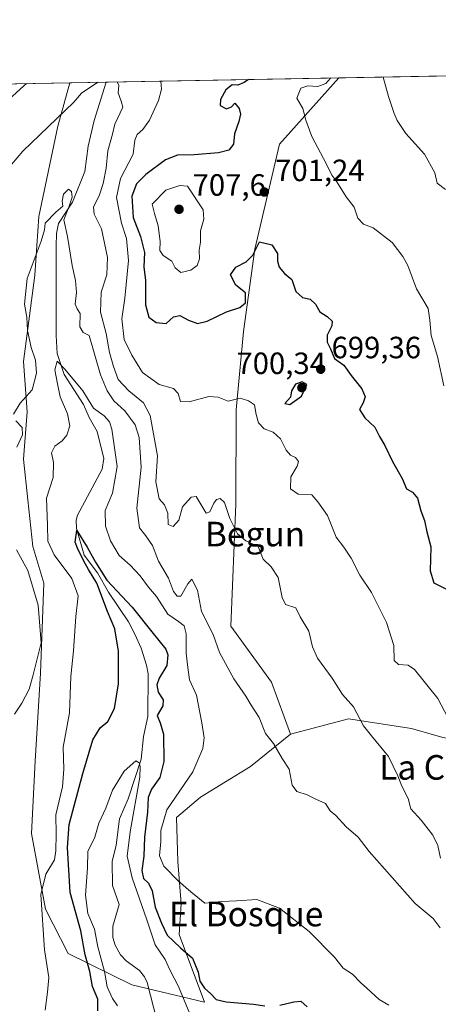
# Model space of a CAD drawing. Units: metres. Extents: x 624712 to 628194, y 4717987 to 4720363.
# Drawn here: x 626989 to 627125, y 4720042 to 4720363 of the extents above; entities that cross this region are included whole.
import ezdxf
from ezdxf.enums import TextEntityAlignment as Align

# ---------------------------------------------------------------- set-up
doc = ezdxf.new("R2010")
doc.units = ezdxf.units.M
doc.header["$MEASUREMENT"] = 0
for name, color, linetype, lineweight in [('Arbolado forestal CxS', 92, 'Continuous', 0), ('Comarca CxS', 21, 'Continuous', 0), ('Comunidad Autónoma CxS', 142, 'Continuous', 0), ('Corriente natural lineal', 142, 'Continuous', 13), ('Curva de nivel maestra', 30, 'Continuous', 30), ('Curva de nivel normal', 30, 'Continuous', 0), ('Municipio CxS', 4, 'Continuous', 0), ('Provincia CxS', 1, 'Continuous', 0), ('Punto de cota en terreno', 7, 'Continuous', 0), ('Rótulo de punto de cota en terreno', 7, 'Continuous', 0), ('Texto cartográfico', 7, 'Continuous', 0)]:
    doc.layers.add(name, color=color, linetype=linetype, lineweight=lineweight)
doc.styles.add('Style-Arial', font='txt')

# ---------------------------------------------------------------- blocks, each defined once
blk = doc.blocks.new('*U6')
at = {"layer": 'Arbolado forestal CxS', "color": 92, "linetype": 'Continuous', "lineweight": 0}
blk.add_polyline3d([(626017.7572999997, 4720324.114800001, 814.5632000000041), (627005.4872000003, 4720342.1468, 693.1855999999971), (627001.5257000001, 4720328.0691, 690.3984999999957), (626995.3831000002, 4720298.680500001, 686.7219999999943), (626994.0729, 4720279.536499999, 685.0485000000045), (626990.3953, 4720251.547900001, 687.2114000000003), (626991.5120999999, 4720235.073100001, 685.007500000007), (626990.3669999996, 4720219.700099999, 684.5250999999989), (626991.7095999997, 4720206.506300001, 683.886599999998), (626993.4243000001, 4720191.317500001, 683.3610000000045), (626996.9550999999, 4720179.358700001, 684.3986000000004), (626995.8997, 4720150.119899999, 685.3564000000042), (626994.1892999997, 4720121.497300001, 683.6655000000028), (626992.9659000002, 4720097.968699999, 684.1916999999958), (626997.5022999998, 4720073.3387, 680.9590000000027), (627004.9210999999, 4720058.9539, 678.2915999999968), (627025.5800999999, 4720048.769099999, 667.1907000000066), (627049.2878999999, 4720043.118100001, 673.5409000000072), (627041.0113000004, 4720065.096700001, 676.9161000000023), (627041.7074999996, 4720075.140500001, 679.0117000000029), (627040.6497, 4720088.908500001, 681.1536000000051), (627040.1199000003, 4720103.205499999, 680.4648000000016), (627047.9809999998, 4720109.748299999, 682.7596999999951), (627064.2320999998, 4720119.7511, 684.0742000000029), (627077.2873000001, 4720130.2949, 686.0893000000069), (627096.2295000004, 4720135.296700001, 689.1581000000006), (627116.6842999998, 4720132.0897, 692.2277000000031), (627126.9493000006, 4720129.217700001, 693.8821000000025)], dxfattribs=at)
blk = doc.blocks.new('5PATER')
at = {"layer": 'Punto de cota en terreno', "linetype": 'Continuous', "lineweight": 0}
h = blk.add_hatch(color=51, dxfattribs=at)
edge = h.paths.add_edge_path()
edge.add_ellipse((0, 0), major_axis=(-0.1095731443231308, -0.1110710700762829), ratio=0.9994222409660322, start_angle=0, end_angle=360)

msp = doc.modelspace()

# ---------------------------------------------------------------- linework, layer by layer
at = {"layer": 'Arbolado forestal CxS', "color": 92, "linetype": 'Continuous', "lineweight": 0, "extrusion": (-0.2007092548822834, -0.00366455767705652, 0.9796439996353933), "elevation": -142469.3899400838, "flags": 128}
msp.add_lwpolyline([(-4708109.582040098, 698783.1385784125), (-4708109.582040098, 698820.2288426193)], dxfattribs=at)
at = {"layer": 'Arbolado forestal CxS', "color": 92, "linetype": 'Continuous', "lineweight": 0, "extrusion": (0.230893994490037, 0.004215129085246654, 0.972969781645468), "elevation": 165343.1015262255, "flags": 128}
msp.add_lwpolyline([(4708111.25793292, -693589.9890334224), (4708111.25793292, -693625.5366553332)], dxfattribs=at)
at = {"layer": 'Arbolado forestal CxS', "color": 92, "linetype": 'Continuous', "lineweight": 0, "extrusion": (0.2404301552375398, 0.004388356313815667, 0.9706565215261862), "elevation": 172138.4149113289, "flags": 128}
msp.add_lwpolyline([(4708113.813428449, -691953.0542699143), (4708113.81342845, -691965.2087905023)], dxfattribs=at)
at = {"layer": 'Arbolado forestal CxS', "color": 92, "linetype": 'Continuous', "lineweight": 0, "extrusion": (-0.2074944348601433, -0.003788150333208179, 0.9782288635176959), "elevation": -147308.7283992943, "flags": 128}
msp.add_lwpolyline([(-4708110.583359559, 697694.8026576875), (-4708110.583359559, 697772.2491789717)], dxfattribs=at)
at = {"layer": 'Arbolado forestal CxS', "color": 92, "linetype": 'Continuous', "lineweight": 0}
for points in [[(627126.9493000006, 4720129.217700001, 693.8821000000025), (627116.6842999998, 4720132.0897, 692.2277000000031), (627096.2295000004, 4720135.296700001, 689.1581000000006), (627077.2873000001, 4720130.2949, 686.0893000000069), (627071.0657000003, 4720147.254699999, 686.7415999999939), (627057.8541000001, 4720165.4235, 685.9330000000045), (627059.4424999999, 4720205.138300001, 690.6774000000005), (627059.5740999999, 4720235.807700001, 694.7736000000004), (627062.0122999996, 4720261.2777, 698.8898000000045), (627065.6858999999, 4720288.053099999, 700.2914000000019), (627073.7352999998, 4720322.161699999, 702.3285000000033), (627093.0308999997, 4720343.744999999, 706.3350999999967), (627192.8375000004, 4720345.567, 723.1370000000024)], [(627005.4873000003, 4720342.1469, 693.1855999999971), (627001.5257000001, 4720328.0691, 690.3984999999957), (626995.3831000002, 4720298.680500001, 686.7219999999943), (626994.0729, 4720279.536499999, 685.0485000000045), (626990.3953, 4720251.547900001, 687.2114000000003), (626991.5120999999, 4720235.073100001, 685.007500000007), (626990.3669999996, 4720219.700099999, 684.5250999999989), (626991.7095999997, 4720206.506300001, 683.886599999998), (626993.4243000001, 4720191.317500001, 683.3610000000045), (626996.9550999999, 4720179.358700001, 684.3986000000004), (626995.8997, 4720150.119899999, 685.3564000000042), (626994.1892999997, 4720121.497300001, 683.6655000000028), (626992.9659000002, 4720097.968699999, 684.1916999999958), (626997.5022999998, 4720073.3387, 680.9590000000027), (627004.9210999999, 4720058.9539, 678.2915999999968), (627025.5800999999, 4720048.769099999, 667.1907000000066), (627049.2878999999, 4720043.118100001, 673.5409000000072), (627041.0113000004, 4720065.096700001, 676.9161000000023), (627041.7074999996, 4720075.140500001, 679.0117000000029), (627040.6497, 4720088.908500001, 681.1536000000051), (627040.1199000003, 4720103.205499999, 680.4648000000016), (627047.9809999998, 4720109.748299999, 682.7596999999951), (627064.2320999998, 4720119.7511, 684.0742000000029), (627077.2873000001, 4720130.2949, 686.0893000000069)], [(627005.4873000003, 4720342.1469, 693.1855999999971), (627001.5257000001, 4720328.0691, 690.3984999999957), (626995.3831000002, 4720298.680500001, 686.7219999999943), (626994.0729, 4720279.536499999, 685.0485000000045), (626990.3953, 4720251.547900001, 687.2114000000003), (626991.5120999999, 4720235.073100001, 685.007500000007), (626990.3669999996, 4720219.700099999, 684.5250999999989), (626991.7095999997, 4720206.506300001, 683.886599999998), (626993.4243000001, 4720191.317500001, 683.3610000000045), (626996.9550999999, 4720179.358700001, 684.3986000000004), (626995.8997, 4720150.119899999, 685.3564000000042), (626994.1892999997, 4720121.497300001, 683.6655000000028), (626992.9659000002, 4720097.968699999, 684.1916999999958), (626997.5022999998, 4720073.3387, 680.9590000000027), (627004.9210999999, 4720058.9539, 678.2915999999968), (627025.5800999999, 4720048.769099999, 667.1907000000066), (627049.2878999999, 4720043.118100001, 673.5409000000072), (627041.0113000004, 4720065.096700001, 676.9161000000023), (627041.7074999996, 4720075.140500001, 679.0117000000029), (627040.6497, 4720088.908500001, 681.1536000000051), (627040.1199000003, 4720103.205499999, 680.4648000000016), (627047.9809999998, 4720109.748299999, 682.7596999999951), (627064.2320999998, 4720119.7511, 684.0742000000029), (627077.2873000001, 4720130.2949, 686.0893000000069)], [(627093.0310000004, 4720343.745100001, 706.3350999999967), (627073.7352999998, 4720322.161699999, 702.3285000000033), (627065.6858999999, 4720288.053099999, 700.2914000000019), (627062.0122999996, 4720261.2777, 698.8898000000045), (627059.5740999999, 4720235.807700001, 694.7736000000004), (627059.4424999999, 4720205.138300001, 690.6774000000005), (627057.8541000001, 4720165.4235, 685.9330000000045), (627071.0657000003, 4720147.254699999, 686.7415999999939), (627077.2873000001, 4720130.2949, 686.0893000000069)], [(627093.0310000004, 4720343.745100001, 706.3350999999967), (627073.7352999998, 4720322.161699999, 702.3285000000033), (627065.6858999999, 4720288.053099999, 700.2914000000019), (627062.0122999996, 4720261.2777, 698.8898000000045), (627059.5740999999, 4720235.807700001, 694.7736000000004), (627059.4424999999, 4720205.138300001, 690.6774000000005), (627057.8541000001, 4720165.4235, 685.9330000000045), (627071.0657000003, 4720147.254699999, 686.7415999999939), (627077.2873000001, 4720130.2949, 686.0893000000069)], [(627241.5255000005, 4720194.546499999, 719.3228999999993), (627216.1180999996, 4720187.662699999, 715.2373999999982), (627199.1801000005, 4720178.660900001, 711.7651999999945), (627175.5504999999, 4720142.713300001, 704.1765000000014), (627165.7112999996, 4720130.9945, 701.2611999999937), (627148.6942999996, 4720125.413699999, 696.9484999999986), (627126.9493000006, 4720129.217700001, 693.8821000000025), (627116.6842999998, 4720132.0897, 692.2277000000031), (627096.2295000004, 4720135.296700001, 689.1581000000006), (627077.2873000001, 4720130.2949, 686.0893000000069)], [(627241.5255000005, 4720194.546499999, 719.3228999999993), (627216.1180999996, 4720187.662699999, 715.2373999999982), (627199.1801000005, 4720178.660900001, 711.7651999999945), (627175.5504999999, 4720142.713300001, 704.1765000000014), (627165.7112999996, 4720130.9945, 701.2611999999937), (627148.6942999996, 4720125.413699999, 696.9484999999986), (627126.9493000006, 4720129.217700001, 693.8821000000025), (627116.6842999998, 4720132.0897, 692.2277000000031), (627096.2295000004, 4720135.296700001, 689.1581000000006), (627077.2873000001, 4720130.2949, 686.0893000000069)]]:
    msp.add_polyline3d(points, dxfattribs=at)
msp.add_polyline3d([(627077.2873000001, 4720130.2949, 686.0893000000069), (627064.2320999998, 4720119.7511, 684.0742000000029), (627047.9809999998, 4720109.748299999, 682.7596999999951), (627040.1199000003, 4720103.205499999, 680.4648000000016), (627040.6497, 4720088.908500001, 681.1536000000051), (627041.7074999996, 4720075.140500001, 679.0117000000029), (627041.0113000004, 4720065.096700001, 676.9161000000023), (627049.2878999999, 4720043.118100001, 673.5409000000072), (627025.5800999999, 4720048.769099999, 667.1907000000066), (627004.9210999999, 4720058.9539, 678.2915999999968), (626997.5022999998, 4720073.3387, 680.9590000000027), (626992.9659000002, 4720097.968699999, 684.1916999999958), (626994.1892999997, 4720121.497300001, 683.6655000000028), (626995.8997, 4720150.119899999, 685.3564000000042), (626996.9550999999, 4720179.358700001, 684.3986000000004), (626993.4243000001, 4720191.317500001, 683.3610000000045), (626991.7095999997, 4720206.506300001, 683.886599999998), (626990.3669999996, 4720219.700099999, 684.5250999999989), (626991.5120999999, 4720235.073100001, 685.007500000007), (626990.3953, 4720251.547900001, 687.2114000000003), (626994.0729, 4720279.536499999, 685.0485000000045), (626995.3831000002, 4720298.680500001, 686.7219999999943), (627001.5257000001, 4720328.0691, 690.3984999999957), (627005.4872000003, 4720342.1468, 693.1855999999971), (627093.0308999997, 4720343.744999999, 706.3350999999967), (627073.7352999998, 4720322.161699999, 702.3285000000033), (627065.6858999999, 4720288.053099999, 700.2914000000019), (627062.0122999996, 4720261.2777, 698.8898000000045), (627059.5740999999, 4720235.807700001, 694.7736000000004), (627059.4424999999, 4720205.138300001, 690.6774000000005), (627057.8541000001, 4720165.4235, 685.9330000000045), (627071.0657000003, 4720147.254699999, 686.7415999999939)], close=True, dxfattribs=at)
at = {"layer": 'Comarca CxS', "color": 21, "linetype": 'Continuous', "lineweight": 0, "flags": 128}
msp.add_lwpolyline([(628160.5890265491, 4718049.105148816), (624753.7400009405, 4717986.969982801), (624712.1700009406, 4720300.279982774), (628129.1300009665, 4720362.659982775), (628171.441419706, 4718069.825114115), (628171.8200009662, 4718049.309982801)], close=True, dxfattribs=at)
at = {"layer": 'Comunidad Autónoma CxS', "color": 142, "linetype": 'Continuous', "lineweight": 0, "flags": 128}
msp.add_lwpolyline([(628160.5890265491, 4718049.105148816), (624753.7400009405, 4717986.969982801), (624712.1700009406, 4720300.279982774), (628129.1300009665, 4720362.659982775), (628171.441419706, 4718069.825114115), (628171.8200009662, 4718049.309982801)], close=True, dxfattribs=at)
at = {"layer": 'Corriente natural lineal', "color": 142, "linetype": 'Continuous', "lineweight": 13}
msp.add_polyline3d([(627017.2830999997, 4720342.3621, 690.2627000000066), (627013.3459000001, 4720329.8574, 688.6808000000019), (627011.3677000003, 4720321.514400001, 687.6554000000033), (627010.3650000002, 4720313.263, 686.906799999997), (627006.3187999995, 4720303.282199999, 685.4899000000005), (627001.7322000006, 4720296.376700001, 685.217499999999), (627001.0784, 4720293.139400001, 685.0529999999999), (627001, 4720289, 684.627800000002), (627000.9436999997, 4720259.976700001, 682.4948000000004), (627001.3302999996, 4720254.136800001, 682.2863999999972), (627003.6338000001, 4720247.2623, 681.2176000000036), (627009.9237000003, 4720237.491900001, 679.3552000000054), (627011.7456999999, 4720233.294500001, 678.7802999999985), (627014.3421999998, 4720228.688899999, 678.3748999999953), (627016.5289000003, 4720219.9101, 677.360400000005), (627015.9177999999, 4720216.499600001, 677.3310000000056), (627007.9193000002, 4720201.5625, 676.0408000000025), (627007.4715999998, 4720199.886800001, 675.920299999998), (627007.5528999995, 4720197.210100001, 675.8340999999928), (627010.0959000001, 4720188.542300001, 676.7722999999969), (627014.3958000002, 4720182.757099999, 676.665399999998), (627017.9845000004, 4720176.466200001, 675.9064000000071), (627024.5225000001, 4720166.802100001, 674.1475000000064), (627026.6473000003, 4720162.853399999, 673.7909000000072), (627028.7119000005, 4720158.212300001, 673.5267000000022), (627030.4555000003, 4720152.767999999, 673.0791000000027), (627030.9153000005, 4720149.953500001, 673.1811000000016), (627030.8792000003, 4720136.0647, 673.429999999993), (627029.4039000003, 4720129.502599999, 672.8723000000027), (627028.6127000004, 4720122.161, 671.6098999999958), (627024.409, 4720109.2443, 670.097099999999), (627021.6478000004, 4720102.7283, 669.2973999999958), (627020.5202000003, 4720094.177800001, 669.059699999998), (627019.2044000003, 4720088.872199999, 668.8175999999949), (627019.3081999999, 4720081.120800001, 668.5339999999997), (627021.4987000005, 4720074.933, 667.949299999993), (627019.4239999996, 4720067.817, 668.088499999998), (627019.3861999996, 4720064.133099999, 668.6156999999948), (627020.2237, 4720061.643800001, 668.5936999999976), (627021.9737, 4720058.533299999, 667.8175999999949), (627023.8037, 4720056.6021, 667.3070000000008), (627028.1131999996, 4720053.391600001, 666.6392999999953), (627029.7998000003, 4720051.407099999, 666.7293999999965), (627030.6429000003, 4720049.519300001, 666.6904000000068), (627033.7993999999, 4720037.3157, 664.9716000000044)], dxfattribs=at)
at = {"layer": 'Curva de nivel maestra', "color": 30, "linetype": 'Continuous', "lineweight": 30, "flags": 128}
for points, elevation in [([(627063.6309000002, 4720343.2082), (627062.1600000003, 4720342.220100001), (627060.1100000005, 4720341.350099999), (627058.3399999999, 4720341.4901), (627056.2599999999, 4720339.800100001), (627054.5199999996, 4720336.7401), (627054.4000000004, 4720334.710100001), (627056.4400000004, 4720333.620100001), (627058.0999999996, 4720334.280099999), (627059.1600000003, 4720335.550100001), (627060.5899999999, 4720333.8201), (627061.0599999997, 4720331.9101), (627060.4600000001, 4720329.540100001), (627059.0300000003, 4720325.5601), (627058.7400000002, 4720322.170100001), (627057.1699999999, 4720320.2601), (627053.8399999999, 4720319.370100001), (627045.9800000006, 4720318.720100001), (627040.4800000006, 4720318.630100001), (627036.5999999996, 4720317.050100001), (627030.2400000002, 4720312.3201), (627027.1799999997, 4720309.270099999), (627025.6100000005, 4720305.2601), (627026.04, 4720298.3101), (627028.4000000004, 4720292.120100001), (627029.7000000002, 4720286.920100001), (627029.4900000002, 4720282.3201), (627030.04, 4720277.860099999), (627030.1200000001, 4720269.9301), (627031.1299999999, 4720265.920100001), (627033.54, 4720264.140100001), (627036.8600000005, 4720263.880100001), (627039.1699999999, 4720265.970100001), (627041.3099999997, 4720266.4901), (627044.0700000003, 4720264.960100001), (627046.9800000006, 4720263.8201), (627050.1699999999, 4720264.620100001), (627056.5, 4720267.640100001), (627060.7800000003, 4720269.020099999), (627062.6799999997, 4720270.530099999), (627062.6200000001, 4720273.8301), (627059.4600000001, 4720276.280099999), (627057.79, 4720279.6801), (627059.5, 4720282.1801), (627062.8300000001, 4720283.9101), (627065.0300000003, 4720286.100099999), (627067.1600000003, 4720290.4301), (627071.1799999997, 4720289.4901), (627073.0499999998, 4720286.590100001), (627073.0199999996, 4720284.100099999), (627073.6399999997, 4720282.1601), (627075.3600000005, 4720280.090100001), (627077.6900000004, 4720278.1601), (627079.0599999997, 4720274.2401), (627081.2199999997, 4720272.360099999), (627083.7100000001, 4720271.7301), (627085.4000000004, 4720270.100099999), (627086.8799999999, 4720267.700099999), (627089.2599999999, 4720266.170100001), (627090.8799999999, 4720264.640100001), (627090.7800000003, 4720263.0601), (627089.2599999999, 4720260.0101), (627089.2400000002, 4720257.8301), (627090.3600000005, 4720255.620100001), (627091.5999999996, 4720252.4301), (627094.6799999997, 4720250.3301), (627097.0300000003, 4720246.9901), (627100.5, 4720242.620100001), (627101.6299999999, 4720240.020099999), (627100.9400000004, 4720238.040100001), (627099.79, 4720235.850099999), (627101.5099999999, 4720233.220100001), (627104.7400000002, 4720230.120100001), (627106.2599999999, 4720227.0801), (627107.9800000006, 4720224.140100001), (627110.5300000003, 4720219.020099999), (627113.6399999997, 4720213.470100001), (627115.0599999997, 4720210.100099999), (627117.0300000003, 4720209.020099999), (627118.6600000003, 4720207.030099999), (627119.7800000003, 4720202.950099999), (627120.9600000001, 4720199.7401), (627121.7199999997, 4720196.050100001), (627122.9800000006, 4720191.220100001), (627122.7300000006, 4720183.360099999), (627123.9600000001, 4720179.550100001), (627128.7999999998, 4720177.130100001)], 700), ([(627077.0700000003, 4720237.4901), (627080.8700000001, 4720240.200099999), (627082.6200000001, 4720243.9801), (627081.0599999997, 4720244.920100001), (627078.9600000001, 4720244.0701), (627077.6100000005, 4720241.9801), (627077.3200000003, 4720239.9101), (627075.4900000002, 4720237.840100001), (627077.0700000003, 4720237.4901)], 700), ([(627014.5300000003, 4720040.360099999), (627014.5700000003, 4720044.0601), (627012.7800000003, 4720048.200099999), (627011.9199999999, 4720053.0601), (627010.4800000006, 4720058.520099999), (627009.0199999996, 4720066.340100001), (627005.5599999997, 4720078.8101), (627004.6799999997, 4720093.420100001), (627005.2000000002, 4720100.890100001), (627009.7000000002, 4720117.470100001), (627012.9600000001, 4720128.420100001), (627015.2800000003, 4720132.3301), (627017.8200000003, 4720134.420100001), (627020, 4720138.670100001), (627021.3099999997, 4720146.700099999), (627021.2599999999, 4720157.340100001), (627020.1200000001, 4720164.600099999), (627017.7100000001, 4720170.200099999), (627014.2400000002, 4720179.360099999), (627011.4800000006, 4720183.850099999), (627009.9800000006, 4720186.600099999), (627007.9699999997, 4720190.790100001), (627007.1299999999, 4720192.720100001), (627007.75, 4720196.4801), (627011.0999999996, 4720191.130100001), (627013.75, 4720186.190099999), (627017.5099999999, 4720180.3301), (627025.7699999996, 4720171.590100001), (627032.1299999999, 4720163.540100001), (627036.7199999997, 4720157.9001), (627037.3499999996, 4720156.140100001), (627037.04, 4720152.6601), (627034.5300000003, 4720148.5001), (627033.7199999997, 4720146.3201), (627034.1699999999, 4720143.940099999), (627035.8799999999, 4720141.4301), (627035.7000000002, 4720139.520099999), (627033.8600000005, 4720136.3301), (627034.8600000005, 4720134.0001), (627035.9000000004, 4720130.3301), (627036.0999999996, 4720121.390100001), (627034.7599999999, 4720116.220100001), (627031.9900000002, 4720112.390100001), (627030.9199999999, 4720109.640100001), (627030.7100000001, 4720104.890100001), (627029.7800000003, 4720096.7401), (627029.54, 4720090.6601), (627028.9100000003, 4720085.960100001), (627029.4100000003, 4720083.380100001), (627031.0300000003, 4720081.800100001), (627032.2400000002, 4720079.3201), (627033.2699999996, 4720074.0801), (627035.2999999998, 4720068.840100001), (627037.1299999999, 4720064.970100001), (627041.4400000004, 4720060.840100001), (627045.3799999999, 4720057.4801), (627047.2300000006, 4720052.920100001), (627047.75, 4720050.0001), (627049.25, 4720047.720100001), (627051.3200000003, 4720045.880100001), (627053.0800000001, 4720043.960100001), (627056.3200000003, 4720043.190099999), (627065.2999999998, 4720042.5001), (627068.8899999997, 4720041.940099999)], 675), ([(627073.8300000001, 4720042.130100001), (627078.4199999999, 4720043.210100001), (627080.6799999997, 4720043.450099999), (627082.7400000002, 4720041.590100001)], 675)]:
    msp.add_lwpolyline(points, dxfattribs=dict(at, elevation=elevation))
at = {"layer": 'Curva de nivel normal', "color": 30, "linetype": 'Continuous', "lineweight": 0, "flags": 128}
for points, elevation in [([(626984.2199999997, 4720335.460100001), (626990.5, 4720341.1801), (626991.3202000001, 4720341.8881)], 695), ([(626986.4900000002, 4720315.5101), (626990.0899999999, 4720319.860099999), (627006.75, 4720335.870100001), (627009.1900000004, 4720338.7301), (627014.5195000004, 4720342.311699999)], 690), ([(627020.7977999998, 4720342.426300001), (627021.3399999999, 4720341.270099999), (627021.2100000001, 4720338.880100001), (627022.1799999997, 4720336.1501), (627022.6600000003, 4720334.2601), (627020.0899999999, 4720328.7301), (627019.3600000005, 4720325.4301), (627017.7800000003, 4720320.0101), (627017.2400000002, 4720314.340100001), (627016.3200000003, 4720309.360099999), (627014.9500000002, 4720305.370100001), (627013.1399999997, 4720301.850099999), (627013.3600000005, 4720299.380100001), (627015.7400000002, 4720294.590100001), (627017.7199999997, 4720285.300100001), (627017.4900000002, 4720279.670100001), (627015.6600000003, 4720274.020099999), (627015.4199999999, 4720267.5701), (627017.2999999998, 4720260.610099999), (627018.3700000001, 4720254.4001), (627019.7100000001, 4720249.9001), (627021.1299999999, 4720245.6501), (627024.6299999999, 4720241.9001), (627029.4699999997, 4720238.090100001), (627031.6500000004, 4720233.960100001), (627033.9900000002, 4720220.800100001), (627033.3899999997, 4720212.3201), (627034.54, 4720206.790100001), (627036.2599999999, 4720204.850099999), (627037.3200000003, 4720202.140100001), (627037.4299999997, 4720198.5101), (627039.1299999999, 4720197.860099999), (627040.9199999999, 4720199.870100001), (627042.1799999997, 4720204.200099999), (627044.9500000002, 4720207.3301), (627046.5999999996, 4720207.620100001), (627049.8399999999, 4720202.1801), (627051.04, 4720202.620100001), (627052.3099999997, 4720205.440099999), (627053.2199999997, 4720206.640100001), (627054.3399999999, 4720206.940099999), (627055.7699999996, 4720205.590100001), (627057.5800000001, 4720200.4001), (627060.0199999996, 4720195.5001), (627062.7999999998, 4720193.200099999), (627066.8099999997, 4720191.280099999), (627068.3499999996, 4720187.2401), (627070.9800000006, 4720184.7401), (627073.2400000002, 4720181.220100001), (627074.5800000001, 4720174.7501), (627075.6600000003, 4720172.460100001), (627079.0599999997, 4720171.4101), (627080.4400000004, 4720168.450099999), (627083.3099999997, 4720163.770099999), (627084.4400000004, 4720158.6501), (627086.0599999997, 4720154.970100001), (627090.8200000003, 4720148.460100001), (627094.2199999997, 4720143.210100001), (627097.8399999999, 4720139.130100001), (627101.04, 4720132.970100001), (627103.7199999997, 4720129.800100001), (627109.2100000001, 4720123.050100001), (627112.2599999999, 4720116.770099999), (627113.5599999997, 4720113.4001), (627115.6200000001, 4720109.360099999), (627116.5199999996, 4720105.960100001), (627119.8799999999, 4720102.290100001), (627123.6299999999, 4720097.470100001), (627125.3200000003, 4720094.0601), (627126.1900000004, 4720089.9901)], 690), ([(627035.1087999997, 4720342.6876), (627035.2800000003, 4720340.040100001), (627034.2999999998, 4720336.370100001), (627031.3399999999, 4720330.020099999), (627029.1699999999, 4720326.950099999), (627027.3499999996, 4720325.3201), (627026.5599999997, 4720323.530099999), (627026.0499999998, 4720318.970100001), (627021.9900000002, 4720310.970100001), (627020.6500000004, 4720304.850099999), (627022.3099999997, 4720296.4901), (627023.8799999999, 4720291.520099999), (627024.5300000003, 4720284.3301), (627023.3799999999, 4720272.0701), (627022.4100000003, 4720265.340100001), (627023.1799999997, 4720258.6501), (627025.6399999997, 4720253.5601), (627029.1399999997, 4720247.880100001), (627034.5300000003, 4720244.0101), (627039.2199999997, 4720242.700099999), (627040.6900000004, 4720241.140100001), (627041.4299999997, 4720238.460100001), (627044.29, 4720238.370100001), (627050.6900000004, 4720240.1601), (627053.7599999999, 4720239.9001), (627057.0300000003, 4720238.5601), (627060.8700000001, 4720239.590100001), (627063.6100000005, 4720238.690099999), (627065.5700000003, 4720237.390100001), (627066.0800000001, 4720234.2301), (627066.8499999996, 4720231.540100001), (627068.7300000006, 4720229.550100001), (627071.6600000003, 4720228.4801), (627074.0499999998, 4720226.390100001), (627075.9000000004, 4720222.620100001), (627077.2999999998, 4720221.0001), (627078.9800000006, 4720220.2401), (627079.9000000004, 4720218.9901), (627079.4900000002, 4720217.460100001), (627077.4100000003, 4720213.940099999), (627077.2699999996, 4720210.130100001), (627079.7800000003, 4720208.340100001), (627084.2400000002, 4720208.0801), (627086.2199999997, 4720205.8201), (627089.3099999997, 4720201.390100001), (627092.1900000004, 4720194.350099999), (627094.6399999997, 4720191.1501), (627097.0499999998, 4720187.5701), (627099.8300000001, 4720181.9901), (627103.7100000001, 4720176.3201), (627108.54, 4720166.610099999), (627110.9900000002, 4720159.1501), (627111.0700000003, 4720154.2401), (627112.4699999997, 4720152.970100001), (627115.5700000003, 4720152.7601), (627117.6399999997, 4720151.360099999), (627125.2999999998, 4720141.9301), (627130.7300000006, 4720131.640100001)], 695), ([(627090.2914000005, 4720343.694900001), (627088.7699999996, 4720341.940099999), (627086.2199999997, 4720340.9801), (627082.9199999999, 4720341.130100001), (627080.7100000001, 4720340.390100001), (627079.3799999999, 4720337.190099999), (627081.3399999999, 4720333.800100001), (627082.25, 4720329.970100001), (627084.2300000006, 4720324.640100001), (627089.0499999998, 4720315.640100001), (627090.7999999998, 4720312.120100001), (627092.4199999999, 4720309.9801), (627095.4800000006, 4720305.090100001), (627098, 4720301.670100001), (627099.1900000004, 4720298.130100001), (627101.0599999997, 4720296.190099999), (627104.1699999999, 4720294.9301), (627110.4299999997, 4720290.220100001), (627113.8799999999, 4720285.690099999), (627115.5199999996, 4720282.670100001), (627118.3200000003, 4720275.1601), (627122.1799999997, 4720268.7301), (627122.6900000004, 4720264.9301), (627123.1299999999, 4720259.9101), (627125.1799999997, 4720253.0801), (627127.2400000002, 4720243.530099999)], 705), ([(627107.5255000005, 4720344.009500001), (627109.2100000001, 4720337.7301), (627111.0199999996, 4720332.140100001), (627112, 4720329.880100001), (627114.8499999996, 4720325.6601), (627120.9000000004, 4720318.970100001), (627124.2699999996, 4720312.870100001), (627125.0899999999, 4720309.440099999), (627127.7400000002, 4720307.4801)], 710), ([(626987.0999999996, 4720234.370100001), (626989.25, 4720237.9801), (626993.1399999997, 4720242.3101), (626994.5899999999, 4720247.6501), (626994.29, 4720251.9101), (626992.8099999997, 4720256.030099999), (626991.5999999996, 4720261.5801), (626991.4199999999, 4720265.870100001), (626990.7100000001, 4720270.090100001), (626991.5599999997, 4720278.540100001), (626996.0899999999, 4720290.600099999), (626997.2100000001, 4720294.290100001), (626997.4400000004, 4720296.460100001), (627000.8300000001, 4720300.110099999), (627003.1699999999, 4720302.020099999), (627002.9699999997, 4720303.670100001), (627003.4000000004, 4720305.880100001), (627004.9800000006, 4720307.520099999), (627005.9900000002, 4720306.8101), (627006.1600000003, 4720304.9301), (627005.0700000003, 4720301.7401), (627003.4299999997, 4720297.530099999), (627004.6799999997, 4720292.1501), (627006.2400000002, 4720282.670100001), (627007.2999999998, 4720277.840100001), (627007.5800000001, 4720273.9301), (627007.1500000004, 4720270.190099999), (627007.7999999998, 4720268.610099999), (627008.79, 4720267.0701), (627008.7100000001, 4720262.7401), (627009.8200000003, 4720260.880100001), (627011.7199999997, 4720259.9801), (627015.3899999997, 4720247.1601), (627017.6200000001, 4720241.9901), (627019.75, 4720238.7301), (627023.3799999999, 4720235.4901), (627026.7300000006, 4720230.9101), (627028.0199999996, 4720226.7401), (627028.6299999999, 4720217.090100001), (627027.2599999999, 4720203.8201), (627028.1100000005, 4720197.360099999), (627030.2199999997, 4720194.8201), (627032.3600000005, 4720191.620100001), (627034.3499999996, 4720186.610099999), (627037.5300000003, 4720181.020099999), (627039.2000000002, 4720176.6801), (627040.3799999999, 4720175.200099999), (627041.5599999997, 4720175.210100001), (627043.8399999999, 4720179.1501), (627045.1200000001, 4720180.7501), (627047.0300000003, 4720177.1501), (627048.3600000005, 4720170.190099999), (627052.1600000003, 4720162.710100001), (627054.1600000003, 4720156.9001), (627058.8499999996, 4720148.340100001), (627062.7000000002, 4720142.6501), (627064.4500000002, 4720139.720100001), (627067.0599999997, 4720135.7601), (627069.1399999997, 4720130.540100001), (627071.79, 4720127.220100001), (627074.6299999999, 4720122.340100001), (627076.8600000005, 4720118.9301), (627077.8399999999, 4720113.6601), (627079.3499999996, 4720111.630100001), (627082.7599999999, 4720110.550100001), (627085.5, 4720109.140100001), (627088.7000000002, 4720107.710100001), (627090.2400000002, 4720105.4101), (627092.0300000003, 4720103.860099999), (627095.3799999999, 4720100.1801), (627099.2999999998, 4720096.800100001), (627102.9199999999, 4720092.090100001), (627117.8499999996, 4720075.2301), (627123.7800000003, 4720070.360099999), (627126.0199999996, 4720067.2601)], 685), ([(627041.2300000006, 4720308.7501), (627036.7199999997, 4720307.2601), (627032.2999999998, 4720302.640100001), (627033.0199999996, 4720299.6601), (627034.2300000006, 4720295.640100001), (627034.8899999997, 4720290.530099999), (627034.75, 4720287.550100001), (627035.8399999999, 4720285.9801), (627038.6699999999, 4720284.090100001), (627039.6900000004, 4720281.9901), (627041.5300000003, 4720280.4901), (627044.8300000001, 4720281.190099999), (627046.9500000002, 4720282.670100001), (627047.6399999997, 4720284.860099999), (627047.5599999997, 4720287.7501), (627048.04, 4720290.300100001), (627047.9400000004, 4720294.0001), (627049.0199999996, 4720297.770099999), (627048.9100000003, 4720300.870100001), (627043.7100000001, 4720308.5101), (627041.2300000006, 4720308.7501)], 705), ([(626997.4400000004, 4720040.5101), (626998.1699999999, 4720046.340100001), (626998.6500000004, 4720051.120100001), (626997.1900000004, 4720060.100099999), (626996.04, 4720078.200099999), (626997.5800000001, 4720084.770099999), (627000.4299999997, 4720089.450099999), (627000.8499999996, 4720092.340100001), (627000.9600000001, 4720097.7401), (627000.8799999999, 4720104.030099999), (627003, 4720113.1601), (627003.4699999997, 4720118.960100001), (627003.2800000003, 4720126.110099999), (627005.3399999999, 4720137.1801), (627005.8099999997, 4720149.040100001), (627006.6100000005, 4720157.380100001), (627007.4100000003, 4720168.5601), (627008.1399999997, 4720175.280099999), (627006.1200000001, 4720180.880100001), (627000.3300000001, 4720188.590100001), (626998.3099999997, 4720193.0701), (626998.1399999997, 4720198.300100001), (626997.8700000001, 4720207.090100001), (627000.0300000003, 4720213.790100001), (627000.0899999999, 4720218.640100001), (626999.5, 4720221.8101), (627000.5800000001, 4720223.940099999), (627002.9000000004, 4720225.690099999), (627004.4400000004, 4720227.540100001), (627005.4199999999, 4720230.5601), (627004.7000000002, 4720234.520099999), (627002.2999999998, 4720240.050100001), (627001.3700000001, 4720244.2501), (627000.5800000001, 4720248.770099999), (627001.2800000003, 4720251.600099999), (627003.8499999996, 4720249.0101), (627009.7199999997, 4720241.920100001), (627013.1699999999, 4720236.3101), (627016.6299999999, 4720233.770099999), (627018.3799999999, 4720231.8201), (627019.1500000004, 4720229.540100001), (627020.8799999999, 4720217.350099999), (627019.3200000003, 4720208.720100001), (627016.8899999997, 4720203.050100001), (627017.0999999996, 4720197.920100001), (627018.7100000001, 4720193.1601), (627021.5300000003, 4720188.450099999), (627025.0899999999, 4720185.290100001), (627028.3899999997, 4720181.8301), (627031.0700000003, 4720178.050100001), (627033.6100000005, 4720175.030099999), (627037.3799999999, 4720169.370100001), (627040.8200000003, 4720166.960100001), (627042.6399999997, 4720165.5701), (627043.29, 4720162.9301), (627043.2800000003, 4720156.6601), (627043.8399999999, 4720151.9901), (627044.4299999997, 4720148.0001), (627046.7100000001, 4720143.0001), (627048.3700000001, 4720134.030099999), (627049.2000000002, 4720129.100099999), (627048.7199999997, 4720125.630100001), (627045.5300000003, 4720118.0001), (627037.0700000003, 4720105.670100001), (627035.1200000001, 4720099.0001), (627035.0499999998, 4720095.3301), (627034.6799999997, 4720090.6801), (627036.0300000003, 4720087.380100001), (627040.7100000001, 4720082.5601), (627044.8399999999, 4720079.020099999), (627049.4199999999, 4720075.3201), (627054.8399999999, 4720075.880100001), (627059.7000000002, 4720076.130100001), (627066.29, 4720076.5601), (627073.75, 4720073.7501), (627083.4000000004, 4720066.120100001), (627091.6799999997, 4720057.720100001), (627094.4400000004, 4720054.170100001), (627097.4800000006, 4720052.200099999), (627100.0599999997, 4720049.5701), (627102.2000000002, 4720047.710100001), (627106.1200000001, 4720043.9801), (627109.2800000003, 4720042.140100001)], 680), ([(626988.1799999997, 4720223.6501), (626990.0499999998, 4720227.6501), (626989.8600000005, 4720230.040100001), (626987.8200000003, 4720232.210100001)], 685), ([(626987.4400000004, 4720136.790100001), (626989.8099999997, 4720140.390100001), (626992.1500000004, 4720144.9301), (626993.4800000006, 4720149.5601), (626996.0599999997, 4720160.040100001), (626995.0899999999, 4720172.2601), (626991.7199999997, 4720183.530099999), (626988.1200000001, 4720190.280099999)], 685), ([(627020.9100000003, 4720041.9001), (627019.3300000001, 4720044.360099999), (627017.6100000005, 4720048.0801), (627016.7100000001, 4720053.0601), (627014.5999999996, 4720061.1501), (627013.4800000006, 4720066.860099999), (627011.3200000003, 4720071.960100001), (627010.4900000002, 4720077.960100001), (627011.1500000004, 4720086.8201), (627011.3300000001, 4720092.1501), (627013.5700000003, 4720096.840100001), (627014.9199999999, 4720101.4001), (627017.1200000001, 4720106.2301), (627019.3499999996, 4720112.120100001), (627023.1299999999, 4720118.2501), (627026.9000000004, 4720121.620100001), (627028.0599999997, 4720121.0101), (627028.3499999996, 4720119.780099999), (627028.25, 4720116.300100001), (627025.0499999998, 4720098.4901), (627024.1299999999, 4720090.630100001), (627025.75, 4720083.540100001), (627030.5499999998, 4720069.860099999), (627033.2199999997, 4720061.780099999), (627036.4800000006, 4720057.0001), (627037.9600000001, 4720053.6801), (627040.8099999997, 4720048.2601), (627044.54, 4720039.380100001)], 670)]:
    msp.add_lwpolyline(points, dxfattribs=dict(at, elevation=elevation))
at = {"layer": 'Municipio CxS', "color": 4, "linetype": 'Continuous', "lineweight": 0, "flags": 128}
msp.add_lwpolyline([(628171.441419706, 4718069.825114115), (628160.5890265491, 4718049.105148816), (624753.7400009405, 4717986.969982801), (624712.1700009406, 4720300.279982774), (628129.1300009665, 4720362.659982775)], close=True, dxfattribs=at)
at = {"layer": 'Provincia CxS', "color": 1, "linetype": 'Continuous', "lineweight": 0, "flags": 128}
msp.add_lwpolyline([(628160.5890265491, 4718049.105148816), (624753.7400009405, 4717986.969982801), (624712.1700009406, 4720300.279982774), (628129.1300009665, 4720362.659982775), (628171.441419706, 4718069.825114115), (628171.8200009662, 4718049.309982801)], close=True, dxfattribs=at)

# ---------------------------------------------------------------- block references
at = {"layer": 'Arbolado forestal CxS', "color": 92, "linetype": 'Continuous', "lineweight": 0}
msp.add_blockref('*U6', (0, 0), dxfattribs=at)
at = {"layer": 'Punto de cota en terreno', "color": 7, "linetype": 'Continuous', "lineweight": 0, "xscale": 10, "yscale": 10, "zscale": 10}
for p in [(627068.7599999999, 4720306.619999999, 701.2400000000052), (627041, 4720301, 707.6000000000058), (627087.1299999999, 4720249.01, 699.3600000000006), (627081, 4720243, 700.3399999999965)]:
    msp.add_blockref('5PATER', p, dxfattribs=at)

# ---------------------------------------------------------------- texts
at = {"layer": 'Rótulo de punto de cota en terreno', "color": 7, "linetype": 'Continuous', "lineweight": 0, "style": 'Style-Arial'}
for s, p in [('701,24', (627072.2878000002, 4720310.147800001)), ('707,6', (627045.4096999997, 4720305.409700001)), ('699,36', (627090.6578000003, 4720252.537799999)), ('700,34', (627059.6871999997, 4720247.409700001))]:
    msp.add_text(s, height=7.000000000000002, dxfattribs=at).set_placement(p)
at = {"layer": 'Texto cartográfico', "color": 7, "linetype": 'Continuous', "lineweight": 0, "style": 'Style-Arial'}
for s, p in [('Begun', (627065.7308378051, 4720195.37015)), ('La Cruz de Begun', (627150.1183353658, 4720119.49015)), ('El Bosque', (627062.8311609752, 4720071.800150001))]:
    msp.add_text(s, height=8, dxfattribs=at).set_placement(p, align=Align.MIDDLE_CENTER)

doc.saveas('drawing.dxf')
